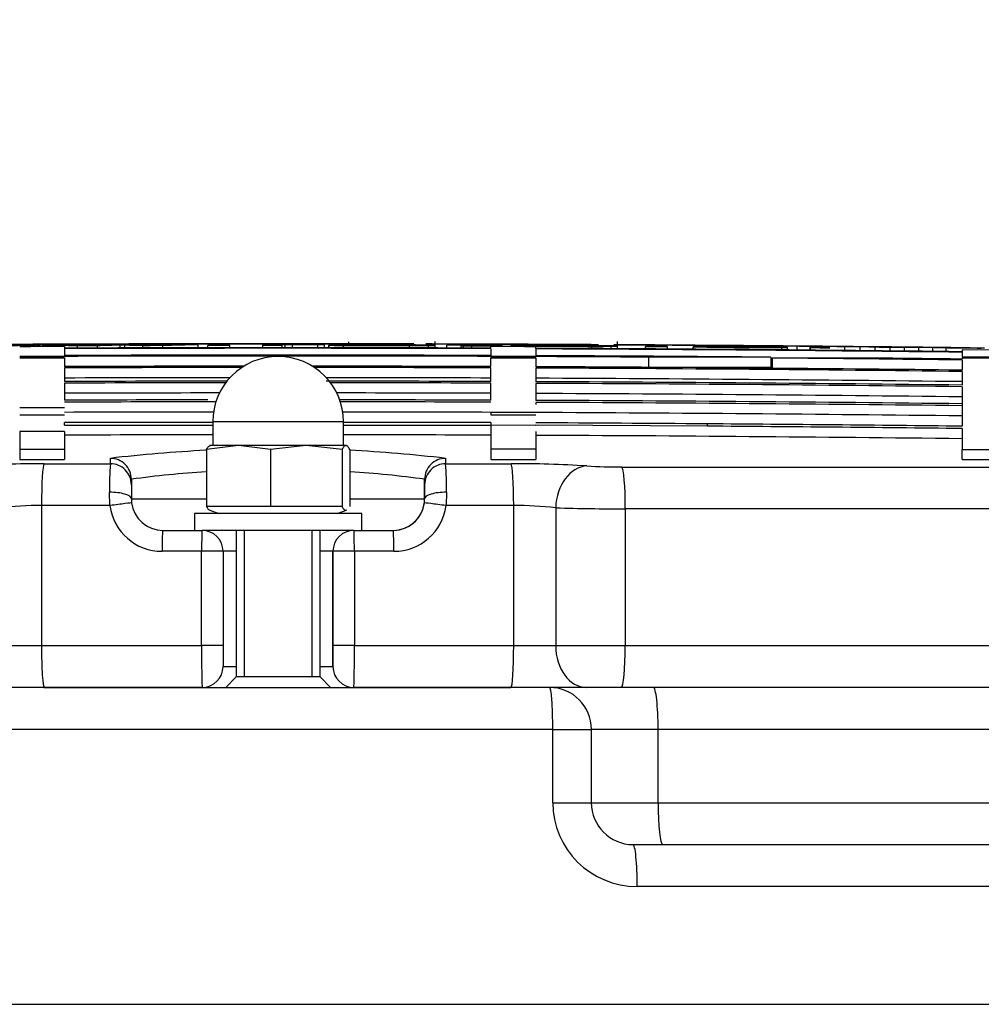
# Model space of a CAD drawing. Units: millimetres. Extents: x 0 to 420, y -2 to 297.
# Drawn here: x 104 to 109, y 273 to 277 of the extents above; entities that cross this region are included whole.
import ezdxf
from ezdxf.enums import TextEntityAlignment as Align

# ---------------------------------------------------------------- set-up
doc = ezdxf.new("R2010")
doc.units = ezdxf.units.MM
for name, color, linetype in [('Default', 7, 'Continuous'), ('INSER_M8_Z_NAVOJ', 7, 'Continuous'), ('NUT_DIN_1587_M8_', 7, 'Continuous'), ('POK_REV4', 7, 'Continuous'), ('POV400_REV4_NOTR', 7, 'Continuous'), ('WASHER_DIN_125_1', 7, 'Continuous')]:
    doc.layers.add(name, color=color, linetype=linetype)
doc.styles.add('SEACAD_Arial', font='arial.ttf')
doc.styles.add('SEACAD_Solid_Edge_ANSI1_Symbols', font='semeca1.ttf')
doc.dimstyles.new('ISO', dxfattribs={"dimtxt": 3.5, "dimasz": 3.5, "dimexe": 1.75, "dimexo": 0, "dimgap": 0.875, "dimtad": 1, "dimlfac": 20, "dimtxsty": 'SEACAD_Arial', "dimblk1": '_SE_FILLED', "dimblk2": '_SE_FILLED', "dimsah": 1, "dimcen": 1.75, "dimadec": 0, "dimazin": 0, "dimtfac": 0.5, "dimtdec": 3, "dimtmove": 0, "dimatfit": 3, "dimfxl": 1, "dimtolj": 1, "dimarcsym": 0})

# ---------------------------------------------------------------- blocks, each defined once
blk = doc.blocks.new('SE4')
at = {"layer": 'INSER_M8_Z_NAVOJ', "color": 7, "linetype": 'Continuous'}
for p, q in [((105.0598, 275.0497), (105.0598, 274.3497)), ((105.0981, 275.0497), (105.0981, 274.3497)), ((105.4214, 275.0497), (105.4214, 274.3497)), ((105.4598, 274.3497), (105.4598, 275.0497)), ((105.0598, 274.3497), (105.0098, 274.2997)), ((105.4598, 274.3497), (105.0598, 274.3497)), ((105.5098, 274.2997), (105.4598, 274.3497))]:
    blk.add_line(p, q, dxfattribs=at)
at = {"layer": 'NUT_DIN_1587_M8_', "color": 7, "linetype": 'Continuous'}
for p, q in [((105.5723, 275.5672), (104.9473, 275.5672)), ((104.9473, 275.5672), (104.9473, 275.4547)), ((105.5723, 275.4547), (105.5723, 275.5672)), ((105.0706, 275.4547), (104.918, 275.4364)), ((104.9348, 275.4547), (104.9332, 275.4542)), ((105.0706, 275.4547), (104.9348, 275.4547)), ((105.3941, 275.4547), (105.0706, 275.4547)), ((105.2232, 275.4364), (105.0706, 275.4547)), ((105.3941, 275.4547), (105.2232, 275.4364)), ((105.5832, 275.4547), (105.3941, 275.4547)), ((105.565, 275.4364), (105.3941, 275.4547)), ((105.5832, 275.4547), (105.5848, 275.4547)), ((105.5863, 275.4542), (105.5848, 275.4547)), ((104.918, 275.4364), (104.918, 275.1635)), ((105.2232, 275.4364), (105.2232, 275.1635)), ((105.565, 275.4364), (105.565, 275.1635)), ((105.6015, 275.4364), (105.6015, 275.1635)), ((105.2232, 275.1635), (104.918, 275.1635)), ((104.9332, 275.1458), (104.9773, 275.1297)), ((105.565, 275.1635), (105.2232, 275.1635)), ((105.5423, 275.1297), (105.5863, 275.1458))]:
    blk.add_line(p, q, dxfattribs=at)
blk.add_arc((105.2598, 275.5672), 0.3125, 0, 180, dxfattribs=at)
for points, knots in [([(104.918, 275.4364), (104.9211, 275.4421), (104.9241, 275.4467), (104.9302, 275.453), (104.9333, 275.4547), (104.9363, 275.4547)], [0, 0, 0, 0, 0.5, 0.5, 1, 1, 1, 1]), ([(105.5832, 275.4547), (105.5802, 275.4547), (105.5771, 275.453), (105.571, 275.4467), (105.568, 275.4421), (105.565, 275.4364)], [0, 0, 0, 0, 0.5, 0.5, 1, 1, 1, 1]), ([(105.6015, 275.4364), (105.5985, 275.4421), (105.5954, 275.4467), (105.5893, 275.4531), (105.5863, 275.4547), (105.5832, 275.4547)], [0, 0, 0, 0, 0.5, 0.5, 1, 1, 1, 1]), ([(104.918, 275.1635), (104.9211, 275.1578), (104.9241, 275.1532), (104.9292, 275.1479), (104.9313, 275.1464), (104.9334, 275.1457)], [0, 0, 0, 0, 0.25, 0.25, 0.421131, 0.421131, 0.421131, 0.421131]), ([(105.5862, 275.1457), (105.5852, 275.1454), (105.5842, 275.1452), (105.5802, 275.1452), (105.5771, 275.1469), (105.571, 275.1532), (105.568, 275.1578), (105.565, 275.1635)], [0.4175242, 0.4175242, 0.4175242, 0.4175242, 0.5, 0.5, 0.75, 0.75, 1, 1, 1, 1])]:
    blk.add_open_spline(points, degree=3, knots=knots, dxfattribs=at)
at = {"layer": 'POK_REV4', "color": 7, "linetype": 'Continuous'}
for p, q in [((104.0312, 275.9368), (104.0312, 275.9376)), ((104.0772, 275.937), (104.0772, 275.9377)), ((104.1231, 275.9269), (104.1231, 275.9334)), ((104.1237, 275.9372), (104.1237, 275.9379)), ((104.1344, 275.9269), (104.1344, 275.9335)), ((104.1703, 275.9374), (104.1703, 275.9381)), ((104.2168, 275.9376), (104.2168, 275.9382)), ((104.2401, 275.9273), (104.2401, 275.9196)), ((104.2638, 275.9377), (104.2638, 275.9384)), ((104.3013, 275.9198), (104.3013, 275.9305)), ((104.3098, 275.9379), (104.3098, 275.9386)), ((104.3762, 275.9323), (104.3484, 275.9315)), ((104.3558, 275.9381), (104.3558, 275.9387)), ((104.3972, 275.9201), (104.3972, 275.9308)), ((104.4018, 275.9382), (104.4018, 275.9388)), ((104.4463, 275.9383), (104.4463, 275.939)), ((104.505, 275.9385), (104.505, 275.9391)), ((104.5059, 275.9204), (104.5059, 275.934)), ((104.5271, 275.9205), (104.5271, 275.9334)), ((104.5611, 275.9386), (104.5611, 275.9393)), ((104.614, 275.9207), (104.614, 275.9313)), ((104.6147, 275.9388), (104.6147, 275.9394)), ((104.6668, 275.9389), (104.6668, 275.9395)), ((104.7092, 275.9209), (104.7092, 275.9315)), ((104.7168, 275.939), (104.7168, 275.9397)), ((104.7654, 275.9391), (104.7654, 275.9398)), ((104.8114, 275.9391), (104.8114, 275.9398)), ((104.8559, 275.9392), (104.8559, 275.9399)), ((104.8775, 275.9211), (104.8775, 275.9355)), ((104.8984, 275.9393), (104.8984, 275.94)), ((104.9239, 275.9212), (104.9239, 275.9327)), ((104.9241, 275.9212), (104.9241, 275.9319)), ((104.9393, 275.9393), (104.9393, 275.9401)), ((104.9782, 275.9394), (104.9782, 275.9401)), ((105.0157, 275.9394), (105.0157, 275.9402)), ((105.0287, 275.9213), (105.0287, 275.932)), ((105.0516, 275.9394), (105.0516, 275.9402)), ((105.0859, 275.9394), (105.0859, 275.9403)), ((105.1188, 275.9395), (105.1188, 275.9403)), ((105.1496, 275.9395), (105.1496, 275.9403)), ((105.1795, 275.9395), (105.1795, 275.9403)), ((105.1863, 275.9214), (105.1863, 275.9357)), ((105.1874, 275.9214), (105.1874, 275.9321)), ((105.2078, 275.9395), (105.2078, 275.9404)), ((105.2346, 275.9395), (105.2346, 275.9404)), ((105.2604, 275.9395), (105.2604, 275.9404)), ((105.2791, 275.9214), (105.2791, 275.9321)), ((105.2846, 275.9395), (105.2846, 275.9404)), ((105.2937, 275.9214), (105.2937, 275.9348)), ((105.3074, 275.9395), (105.3074, 275.9404)), ((105.3277, 275.9214), (105.3277, 275.9351)), ((105.3291, 275.9395), (105.3291, 275.9403)), ((105.3498, 275.9395), (105.3498, 275.9403)), ((105.3691, 275.9395), (105.3691, 275.9403)), ((105.3878, 275.9395), (105.3878, 275.9403)), ((105.405, 275.9395), (105.405, 275.9402)), ((105.4211, 275.9394), (105.4211, 275.9402)), ((105.4363, 275.9394), (105.4363, 275.9401)), ((105.449, 275.9213), (105.449, 275.9351)), ((105.451, 275.9394), (105.451, 275.9401)), ((105.4646, 275.9394), (105.4646, 275.94)), ((105.4773, 275.9394), (105.4773, 275.9399)), ((105.4805, 275.9213), (105.4805, 275.9355)), ((105.4899, 275.9394), (105.4899, 275.94)), ((105.5014, 275.9213), (105.5014, 275.9339)), ((105.5014, 275.9339), (105.5014, 275.9213)), ((105.5041, 275.9394), (105.5041, 275.94)), ((105.5202, 275.9394), (105.5202, 275.9401)), ((105.5379, 275.9394), (105.5379, 275.9401)), ((105.5566, 275.9393), (105.5566, 275.9401)), ((105.572, 275.9212), (105.572, 275.9324)), ((105.5774, 275.9393), (105.5774, 275.9401)), ((105.5958, 275.949), (105.5958, 275.9337)), ((105.5996, 275.9393), (105.5996, 275.9401)), ((105.6229, 275.9393), (105.6229, 275.9401)), ((105.6477, 275.9392), (105.6477, 275.9401)), ((105.674, 275.9392), (105.674, 275.9401)), ((105.7013, 275.9391), (105.7013, 275.94)), ((105.7301, 275.9391), (105.7301, 275.94)), ((105.7604, 275.939), (105.7604, 275.9399)), ((105.7918, 275.939), (105.7918, 275.9399)), ((105.8241, 275.9389), (105.8241, 275.9398)), ((105.8575, 275.9389), (105.8575, 275.9397)), ((105.8869, 275.9207), (105.8869, 275.9316)), ((105.978, 275.9205), (105.978, 275.932)), ((106.0026, 275.9385), (106.0026, 275.9393)), ((106.009, 275.9204), (106.009, 275.9513)), ((106.041, 275.9384), (106.041, 275.9392)), ((106.0655, 275.9202), (106.0655, 275.9346)), ((106.0657, 275.9202), (106.0657, 275.9342)), ((106.0805, 275.9383), (106.0805, 275.9391)), ((106.1209, 275.9382), (106.1209, 275.9389)), ((106.1326, 275.9344), (106.1326, 275.9351)), ((106.1331, 275.92), (106.1331, 275.934)), ((106.1452, 275.92), (106.1452, 275.9311)), ((106.1624, 275.938), (106.1624, 275.9388)), ((106.184, 275.9199), (106.184, 275.9307)), ((106.2044, 275.9379), (106.2044, 275.9386)), ((106.2473, 275.9378), (106.2473, 275.9385)), ((106.2759, 275.9196), (106.2759, 275.9273)), ((106.2908, 275.9376), (106.2908, 275.9383)), ((106.331, 275.9271), (106.331, 275.9301)), ((106.3348, 275.9374), (106.3348, 275.9381)), ((106.3727, 275.9319), (106.3727, 275.9269)), ((106.3727, 275.9269), (106.3727, 275.9318)), ((106.3798, 275.9373), (106.3798, 275.9379)), ((106.4253, 275.9371), (106.4253, 275.9377)), ((106.4433, 275.9266), (106.4433, 275.9301)), ((106.4713, 275.9369), (106.4713, 275.9375)), ((106.4902, 275.9187), (106.4902, 275.9264)), ((106.5184, 275.9367), (106.5184, 275.9373)), ((106.5203, 275.9367), (106.5203, 275.9373)), ((106.5335, 275.9366), (106.5335, 275.9373)), ((106.5492, 275.9365), (106.5492, 275.9373)), ((106.5674, 275.9364), (106.5674, 275.9372)), ((106.5876, 275.9364), (106.5876, 275.9372)), ((106.6104, 275.9362), (106.6104, 275.9371)), ((106.6356, 275.9361), (106.6356, 275.937)), ((106.6624, 275.936), (106.6624, 275.9369)), ((106.6913, 275.9358), (106.6913, 275.9367)), ((106.7221, 275.9357), (106.7221, 275.9366)), ((106.7545, 275.9355), (106.7545, 275.9364)), ((106.7582, 275.9174), (106.7582, 275.9283)), ((106.8493, 275.9169), (106.8493, 275.9285)), ((106.8622, 275.9349), (106.8622, 275.9358)), ((106.8803, 275.9167), (106.8803, 275.9517)), ((106.9006, 275.9347), (106.9006, 275.9355)), ((106.941, 275.9345), (106.941, 275.9353)), ((106.982, 275.9342), (106.982, 275.935)), ((107.0143, 275.9159), (107.0143, 275.9274)), ((107.0145, 275.9159), (107.0145, 275.9266)), ((107.0245, 275.934), (107.0245, 275.9347)), ((107.0679, 275.9337), (107.0679, 275.9344)), ((107.1124, 275.9334), (107.1124, 275.9341)), ((107.1192, 275.9153), (107.1192, 275.926)), ((107.1579, 275.9331), (107.1579, 275.9338)), ((107.204, 275.9328), (107.204, 275.9335)), ((107.2418, 275.9144), (107.2418, 275.9263)), ((107.251, 275.9324), (107.251, 275.9331)), ((107.2565, 275.9278), (107.2565, 275.9262)), ((107.2768, 275.9261), (107.2768, 275.9272)), ((107.298, 275.9321), (107.298, 275.9328)), ((107.346, 275.9317), (107.346, 275.9324)), ((107.473, 275.9257), (107.3918, 275.9265)), ((107.3946, 275.9314), (107.3946, 275.932)), ((107.4431, 275.931), (107.4431, 275.9317)), ((107.4876, 275.9256), (107.4876, 275.9303)), ((107.4917, 275.9306), (107.4917, 275.9313)), ((107.5407, 275.9302), (107.5407, 275.9309)), ((107.5898, 275.9298), (107.5898, 275.9305)), ((107.6524, 275.9293), (107.6524, 275.93)), ((107.7131, 275.9288), (107.7131, 275.9294)), ((107.7384, 275.9105), (107.7384, 275.9282)), ((107.7713, 275.9283), (107.7713, 275.9289)), ((107.8001, 275.9099), (107.8001, 275.9254)), ((107.8003, 275.9099), (107.8003, 275.9248)), ((107.8148, 275.9253), (107.8148, 275.9275)), ((107.8279, 275.9278), (107.8279, 275.9284)), ((107.8815, 275.9273), (107.8815, 275.928)), ((107.8906, 275.9246), (107.8906, 275.9269)), ((107.9336, 275.9268), (107.9336, 275.9275)), ((107.9654, 275.9084), (107.9654, 275.9262)), ((107.9836, 275.9263), (107.9836, 275.927)), ((108.0311, 275.9259), (108.0311, 275.9266)), ((108.0387, 275.9077), (108.0387, 275.9255)), ((108.0766, 275.9255), (108.0766, 275.9262)), ((108.0807, 275.9254), (108.105, 275.9252)), ((108.105, 275.9252), (108.1292, 275.925)), ((108.111, 275.9069), (108.111, 275.9248)), ((108.1201, 275.9251), (108.1201, 275.9257)), ((108.1292, 275.925), (108.1535, 275.9247)), ((108.1535, 275.9247), (108.1773, 275.9245)), ((108.1616, 275.9247), (108.1616, 275.9253)), ((108.201, 275.9243), (108.201, 275.9249)), ((108.2384, 275.9239), (108.2384, 275.9246)), ((104.2401, 275.917), (104.2401, 275.8844)), ((104.2401, 275.8801), (104.2401, 275.8764)), ((106.2759, 275.917), (106.2759, 275.8844)), ((106.2759, 275.8764), (106.2759, 275.8801)), ((106.4902, 275.9161), (106.4902, 275.8836)), ((106.4902, 275.8793), (106.4902, 275.8764)), ((107.6651, 275.9111), (107.6651, 275.9224)), ((107.6917, 275.9109), (107.6917, 275.9228)), ((107.8005, 275.9099), (107.8005, 275.9243)), ((107.8016, 275.9099), (107.8016, 275.9206)), ((107.8922, 275.9234), (107.8922, 275.924)), ((108.1773, 275.9245), (108.2005, 275.9243)), ((108.1818, 275.9062), (108.1818, 275.9242)), ((108.2005, 275.9243), (108.2243, 275.9241)), ((108.2243, 275.9241), (108.2486, 275.9238)), ((108.2486, 275.9238), (108.2723, 275.9236)), ((108.2511, 275.9055), (108.2511, 275.9235)), ((108.2738, 275.9236), (108.2738, 275.9242)), ((108.3072, 275.9233), (108.3072, 275.9238)), ((108.3194, 275.9048), (108.3194, 275.9228)), ((108.3385, 275.9229), (108.3385, 275.9235)), ((108.3679, 275.9227), (108.3679, 275.9232)), ((108.3856, 275.904), (108.3856, 275.9222)), ((108.3922, 275.9224), (108.4139, 275.9222)), ((108.3952, 275.9224), (108.3952, 275.9229)), ((108.421, 275.9221), (108.421, 275.9226)), ((108.4442, 275.9219), (108.4442, 275.9223)), ((108.4498, 275.9033), (108.4498, 275.9215)), ((108.4564, 275.9218), (108.4771, 275.9215)), ((108.466, 275.9217), (108.466, 275.9221)), ((108.4771, 275.9215), (108.4978, 275.9213)), ((108.4857, 275.9215), (108.4857, 275.9218)), ((108.4978, 275.9213), (108.5181, 275.9211)), ((108.5034, 275.9213), (108.5034, 275.9216)), ((108.5181, 275.9211), (108.5388, 275.9209)), ((108.5191, 275.9211), (108.5191, 275.9214)), ((108.526, 275.9111), (108.526, 275.9024)), ((108.7403, 275.9094), (108.526, 275.9111)), ((108.526, 275.8999), (108.526, 275.8764)), ((108.5388, 275.9209), (108.5595, 275.9207)), ((108.5595, 275.9207), (108.5787, 275.9205)), ((108.5787, 275.9205), (108.5979, 275.9203)), ((108.5979, 275.9203), (108.6172, 275.9201)), ((104.2401, 275.8764), (104.0258, 275.8764)), ((104.2401, 275.8721), (104.0258, 275.8721)), ((104.2401, 275.8721), (104.2401, 275.8313)), ((106.4902, 275.8764), (106.2759, 275.8764)), ((106.2759, 275.8313), (106.2759, 275.8721)), ((106.4902, 275.8721), (106.2759, 275.8721)), ((106.4902, 275.8721), (106.4902, 275.8304)), ((107.0287, 275.8764), (107.0287, 275.8279)), ((107.6129, 275.8764), (107.0287, 275.8764)), ((107.6129, 275.8764), (107.6129, 275.8279)), ((107.619, 275.8721), (107.619, 275.8236)), ((108.0837, 275.8721), (107.619, 275.8721)), ((108.7403, 275.8764), (108.526, 275.8764)), ((108.526, 275.8721), (108.526, 275.8673)), ((108.7403, 275.8721), (108.526, 275.8721)), ((108.526, 275.863), (108.526, 275.8142)), ((104.2401, 275.8253), (104.2401, 275.7602)), ((106.2759, 275.7602), (106.2759, 275.8253)), ((106.4902, 275.8244), (106.4902, 275.7593)), ((107.6129, 275.8279), (107.0287, 275.8279)), ((108.526, 275.8082), (108.526, 275.7431)), ((104.2401, 275.7525), (104.2401, 275.671)), ((106.2759, 275.671), (106.2759, 275.7525)), ((106.4902, 275.7516), (106.4902, 275.6702)), ((108.526, 275.7354), (108.526, 275.6539)), ((106.4902, 275.6608), (106.4902, 275.6498)), ((108.526, 275.6539), (108.526, 275.6445)), ((108.526, 275.6445), (108.526, 275.5467)), ((104.0258, 275.6005), (104.2401, 275.6013)), ((106.2759, 275.6125), (106.2759, 275.6013)), ((106.2759, 275.6013), (106.4902, 275.6005)), ((104.9473, 275.5639), (104.2401, 275.5639)), ((104.2401, 275.5527), (104.2401, 275.5639)), ((104.2401, 275.5527), (104.9473, 275.5527)), ((106.2759, 275.5639), (105.5711, 275.5639)), ((105.5723, 275.5527), (106.2759, 275.5527)), ((106.2759, 275.5639), (106.2759, 275.5527)), ((106.2759, 275.5528), (106.2759, 275.4366)), ((106.2759, 275.5528), (106.4902, 275.5519)), ((107.3081, 275.5471), (106.4902, 275.5518)), ((107.3081, 275.5583), (107.3081, 275.5471)), ((104.2401, 275.5223), (104.0258, 275.5215)), ((104.0258, 275.5215), (104.0258, 275.4363)), ((104.2401, 275.5223), (104.2401, 275.4363)), ((106.4902, 275.5215), (106.4902, 275.4366)), ((108.526, 275.5356), (108.526, 275.4363)), ((104.0258, 275.4363), (104.0258, 275.3877)), ((104.2401, 275.4363), (104.0258, 275.4363)), ((104.2401, 275.4363), (104.2401, 275.3877)), ((106.2759, 275.4366), (106.2759, 275.3879)), ((106.4902, 275.4366), (106.2759, 275.4366)), ((106.4902, 275.4366), (106.4902, 275.388)), ((108.526, 275.4363), (108.7403, 275.4363)), ((108.526, 275.3877), (108.526, 275.4363)), ((104.0258, 275.3877), (104.2401, 275.3877)), ((104.1424, 275.3676), (104.4588, 275.3676)), ((104.4588, 275.3676), (104.4588, 275.3936)), ((106.0594, 275.3936), (106.0594, 275.3676)), ((106.0594, 275.3676), (106.3723, 275.3676)), ((106.2759, 275.3879), (106.4902, 275.388)), ((108.526, 275.3877), (108.7403, 275.3877)), ((106.8996, 275.3522), (112.5099, 275.3522)), ((104.5591, 275.2937), (104.5591, 275.2678)), ((104.5591, 275.2678), (104.5591, 275.1997)), ((105.9591, 275.2937), (105.9591, 275.1997)), ((105.9591, 275.2678), (105.9591, 275.2937)), ((105.9591, 275.1997), (105.9591, 275.2678)), ((104.4565, 275.168), (104.4547, 275.2314)), ((106.0635, 275.2314), (106.0617, 275.168)), ((104.5591, 275.1997), (104.918, 275.1997)), ((105.6015, 275.1997), (105.9591, 275.1997)), ((105.9591, 275.1997), (105.9591, 275.1997)), ((104.1302, 275.168), (104.1302, 274.4997)), ((104.4565, 275.168), (104.1302, 275.168)), ((106.3845, 275.168), (106.0617, 275.168)), ((106.3845, 274.4997), (106.3845, 275.168)), ((106.5849, 275.1575), (106.5849, 274.4997)), ((106.9173, 275.1526), (106.9173, 274.4997)), ((112.588, 275.1526), (106.9173, 275.1526)), ((104.7091, 275.0497), (104.8966, 275.0497)), ((105.6216, 275.0497), (105.8091, 275.0497)), ((105.6216, 275.0497), (105.6216, 275.0497)), ((104.8945, 274.9497), (104.7059, 274.9497)), ((104.8945, 274.4997), (104.8945, 274.9497)), ((104.9966, 274.9497), (104.8945, 274.9497)), ((105.0598, 274.9497), (104.9966, 274.9497)), ((104.9966, 274.9497), (104.9966, 274.4997)), ((105.5216, 274.9497), (105.4598, 274.9497)), ((105.5216, 274.9497), (105.5216, 274.3997)), ((105.5216, 274.9497), (105.5216, 274.9497)), ((105.5216, 274.4997), (105.5216, 274.9497)), ((105.6237, 274.9497), (105.5216, 274.9497)), ((105.8123, 274.9497), (105.6237, 274.9497)), ((105.6237, 274.9497), (105.6237, 274.4997)), ((103.9297, 274.4997), (104.1302, 274.4997)), ((104.1302, 274.4997), (104.8945, 274.4997)), ((104.9966, 274.4997), (104.8945, 274.4997)), ((105.6237, 274.4997), (105.5216, 274.4997)), ((105.6237, 274.4997), (106.3845, 274.4997)), ((106.3845, 274.4997), (106.5849, 274.4997)), ((106.5849, 274.4997), (106.9173, 274.4997)), ((106.9173, 274.4997), (112.588, 274.4997)), ((104.9966, 274.3997), (105.0598, 274.3997)), ((105.4598, 274.3997), (105.5216, 274.3997)), ((105.5216, 274.3997), (105.5216, 274.3997)), ((104.1431, 274.2997), (103.7824, 274.2997)), ((104.8966, 274.2997), (104.1431, 274.2997)), ((106.3715, 274.2997), (105.6216, 274.2997)), ((106.7323, 274.2997), (106.3715, 274.2997)), ((106.8985, 274.2997), (106.7323, 274.2997)), ((112.5048, 274.2997), (106.8985, 274.2997))]:
    blk.add_line(p, q, dxfattribs=at)
for centre, radius, start, end in [((105.2576, -5.5755), 281.515, 89.877909, 90.533835), ((105.258, -5.5756), 281.5148, 89.868111, 90.521052), ((105.258, -5.5756), 281.516, 90.000506, 90.330315), ((104.9326, 44.7362), 231.2031, 90.223374, 90.234653), ((105.258, -5.5756), 281.5047, 90.207179, 90.250796), ((104.9773, 36.2313), 239.7081, 90.215133, 90.22613), ((105.2613, -5.5744), 281.5102, 90.231659, 90.249841), ((105.0293, 26.5105), 249.4291, 90.208005, 90.218689), ((105.0657, 19.8685), 256.0711, 90.200363, 90.210772), ((105.2613, -5.5744), 281.5102, 90.210046, 90.229359), ((105.1087, 12.3527), 263.5871, 90.19388, 90.203993), ((105.1497, 5.694), 270.2459, 90.187826, 90.197794), ((105.1825, 0.9356), 275.0043, 90.18182, 90.191406), ((105.2624, -5.5744), 281.5065, 90.176099, 90.195623), ((105.2197, -3.419), 279.3591, 90.177172, 90.18661), ((105.2451, -5.2683), 281.2084, 90.171818, 90.181193), ((105.2694, -5.2454), 281.1856, 90.167712, 90.176779), ((105.258, -5.5756), 281.5157, 90.153265, 90.165201), ((105.2613, -5.5744), 281.5102, 90.143529, 90.162736), ((105.2727, -5.003), 280.9432, 90.145129, 90.156575), ((104.1624, 261.7746), 14.1635, 88.52437, 88.61041), ((105.2853, -3.0934), 279.0336, 90.137705, 90.148712), ((105.2624, -5.5744), 281.5065, 90.112591, 90.131974), ((105.2934, -0.477), 276.4172, 90.129891, 90.140686), ((104.2004, 257.5227), 18.4156, 88.55348, 88.6387), ((105.3, 3.452), 272.4882, 90.122619, 90.133144), ((105.3049, 9.6894), 266.2509, 90.11611, 90.126555), ((105.3067, 15.6932), 260.2471, 90.109052, 90.119183), ((105.2613, -5.5744), 281.5102, 90.078108, 90.09629), ((105.3068, 23.7502), 252.1901, 90.102444, 90.112552), ((105.3046, 34.0035), 241.9368, 90.096218, 90.106277), ((105.3016, 43.0927), 232.8477, 90.089142, 90.099218), ((105.2622, -5.5744), 281.5073, 90.04756, 90.068862), ((105.2624, -5.5744), 281.5065, 90.04756, 90.068862), ((105.297, 54.2492), 221.6911, 90.082387, 90.09245), ((105.2907, 67.9479), 207.9925, 90.075759, 90.086064), ((105.286, 77.6737), 198.2666, 90.06776, 90.078134), ((105.2787, 93.2817), 182.6586, 90.06046, 90.071243), ((105.2738, 104.2339), 171.7064, 90.051705, 90.062674), ((105.267, 120.7045), 155.2359, 90.043312, 90.054693), ((105.2635, 130.352), 145.5884, 90.03309, 90.044828), ((105.2601, 142.4652), 133.4751, 90.02247, 90.034628), ((105.2613, -5.5744), 281.5102, 89.998477, 90.015273), ((105.2624, -5.5744), 281.5065, 89.996599, 90.015274), ((105.2577, 154.8489), 121.0914, 90.010928, 90.023608), ((105.2565, 166.6338), 109.3065, 89.997972, 90.011485), ((105.2566, 176.6022), 99.3382, 89.983852, 89.997849), ((105.3587, 267.9128), 8.0229, 90.22405, 90.64082), ((105.2913, 275.8202), 0.1146, 88.8266, 96.3932), ((105.2583, 188.4026), 87.5378, 89.967894, 89.982787), ((105.3332, 273.4295), 2.5057, 90.1256, 90.9038), ((105.2604, 195.6237), 80.3167, 89.951, 89.966499), ((105.385, 255.5376), 20.3982, 89.73165, 90.16203), ((105.3802, 260.9908), 14.9444, 89.73602, 90.20125), ((105.2642, 204.0039), 71.9365, 89.931775, 89.948292), ((105.2692, 211.9164), 64.024, 89.910635, 89.927822), ((105.2735, 217.1182), 58.8222, 89.888693, 89.906918), ((105.2826, 225.7495), 50.1909, 89.86029, 89.87992), ((105.2888, 230.5489), 45.3915, 89.83302, 89.85344), ((105.2978, 236.2388), 39.7016, 89.80016, 89.82204), ((105.3019, 238.4642), 37.4762, 89.77218, 89.7946), ((105.9849, 242.1745), 33.7648, 90.85592, 90.9094), ((105.3131, 243.631), 32.3093, 89.7313, 89.75552), ((105.3237, 247.794), 28.1464, 89.68737, 89.7131), ((105.5802, 252.5284), 23.4117, 90.22103, 90.25197), ((105.5877, 245.8512), 30.089, 90.15935, 90.18632), ((105.5658, 274.4966), 1.4388, 89.2466, 92.5648), ((105.5599, 276.9826), 1.0503, 266.8104, 270.6628), ((105.5932, 236.2552), 39.685, 90.10541, 90.12877), ((105.5943, 229.7797), 46.1605, 90.0699, 90.09187), ((105.5929, 221.9642), 53.9759, 90.03853, 90.05839), ((105.5886, 212.489), 63.4511, 90.01017, 90.028889), ((105.8198, 310.5018), 34.5703, 269.58942, 270.11133), ((105.5803, 200.8835), 75.0566, 89.985263, 90.00225), ((105.692, 241.2307), 34.7048, 89.59434, 90.17705), ((105.6312, 275.315), 0.6199, 89.1025, 93.2766), ((105.6347, 276.5742), 0.6415, 266.5208, 270.6113), ((105.5743, 194.3666), 81.5735, 89.965861, 89.982193), ((105.56, 181.574), 94.3661, 89.946787, 89.96183), ((105.7869, 293.8224), 17.8903, 269.53466, 270.2651), ((105.5478, 172.046), 103.8941, 89.930418, 89.944921), ((105.5348, 162.9823), 112.9578, 89.915577, 89.929427), ((105.5134, 149.2669), 126.6732, 89.901992, 89.915027), ((105.258, -5.5756), 281.516, 89.86779, 89.905502), ((105.4974, 139.7291), 136.2111, 89.889355, 89.902119), ((105.4768, 128.214), 147.7262, 89.877855, 89.890015), ((105.4594, 118.9337), 157.0065, 89.866915, 89.878723), ((105.4368, 107.361), 168.5793, 89.857022, 89.868359), ((105.4146, 96.3471), 179.5931, 89.847559, 89.858691), ((105.8801, 285.9628), 10.0312, 270.03883, 270.55887), ((105.3515, 66.4836), 209.4568, 89.8219, 89.832272), ((105.258, -5.5756), 281.516, 89.74349, 89.849257), ((105.258, -5.5756), 281.5148, 89.690777, 89.848507), ((105.3278, 55.4691), 220.4712, 89.814644, 89.824632), ((105.2576, -5.5755), 281.515, 89.688353, 89.848372), ((105.3127, 48.4427), 227.4976, 89.806635, 89.816566), ((105.2613, -5.5744), 281.5102, 89.822601, 89.836313), ((105.2615, -5.5744), 281.5097, 89.8226, 89.836313), ((105.294, 39.6697), 236.2706, 89.799474, 89.809283), ((105.2734, 29.5898), 246.3506, 89.793234, 89.802876), ((106.1484, 69.8241), 206.111, 89.979003, 90.004382), ((106.2052, 279.5127), 3.5821, 269.0413, 269.6609), ((105.2645, 25.0512), 250.8892, 89.785357, 89.794942), ((106.3768, 306.2716), 30.3416, 269.63582, 269.91337), ((105.2495, 16.8339), 259.1065, 89.779343, 89.788845), ((105.2613, -5.5744), 281.5102, 89.785211, 89.803996), ((105.2615, -5.5744), 281.5097, 89.785211, 89.803996), ((106.2557, 277.4461), 1.5151, 269.0267, 269.6273), ((106.3443, 291.8873), 15.9566, 269.64628, 269.9039), ((105.2393, 10.2415), 265.6989, 89.773254, 89.782632), ((105.258, -5.5756), 281.5047, 89.749204, 89.792821), ((105.2343, 5.9884), 269.952, 89.766426, 89.775764), ((105.2317, 2.1994), 273.7409, 89.759685, 89.769103), ((106.4327, 274.4932), 1.4399, 89.0696, 92.3851), ((106.4344, 276.9816), 1.0515, 266.6364, 270.4845), ((105.2324, -1.4398), 277.3801, 89.753591, 89.76299), ((105.2377, -3.9206), 279.8608, 89.74744, 89.756861), ((106.7982, 310.5319), 34.6037, 269.41238, 269.93379), ((106.4557, 241.1945), 34.7385, 89.4173, 89.99945), ((106.5006, 275.312), 0.6203, 88.9256, 93.0964), ((106.508, 276.5724), 0.6423, 266.3471, 270.433), ((105.2477, -5.2851), 281.2253, 89.74113, 89.75071), ((106.7136, 293.8361), 17.907, 269.35766, 270.08743), ((106.5213, 253.7716), 22.1657, 89.96854, 90.00254), ((106.4953, 244.8483), 31.089, 89.9008, 89.92969), ((106.4576, 233.9788), 41.9586, 89.85009, 89.87494), ((106.4184, 223.9029), 52.0345, 89.8137, 89.83597), ((106.3627, 210.7043), 65.2333, 89.782492, 89.802489), ((106.3005, 196.8612), 79.0765, 89.757174, 89.775491), ((106.2541, 187.0108), 88.927, 89.736898, 89.754161), ((106.1847, 172.8383), 103.0996, 89.718464, 89.734486), ((106.1207, 160.2007), 115.7374, 89.702281, 89.717547), ((106.056, 147.7576), 128.1807, 89.687794, 89.702259), ((106.7825, 285.9681), 10.0399, 269.86136, 270.38094), ((105.7846, 98.039), 177.9, 89.64057, 89.652948), ((105.2576, -5.5755), 281.515, 89.546004, 89.673431), ((105.258, -5.5756), 281.516, 89.365328, 89.671866), ((105.258, -5.5756), 281.5148, 89.546221, 89.671346), ((105.7097, 84.77), 191.1693, 89.630939, 89.643062), ((105.6629, 76.5533), 199.3861, 89.620931, 89.6327), ((105.5896, 63.7627), 212.1769, 89.612544, 89.624012), ((105.2622, -5.5744), 281.5073, 89.622081, 89.643384), ((105.2624, -5.5744), 281.5065, 89.62208, 89.643383), ((105.5388, 54.8917), 221.048, 89.60365, 89.614921), ((105.48, 44.6), 231.3399, 89.595693, 89.606715), ((105.4159, 33.2299), 242.7102, 89.588752, 89.599494), ((105.3823, 27.1684), 248.7717, 89.580432, 89.591028), ((105.3398, 19.3417), 256.5986, 89.573248, 89.583749), ((107.6119, 294.0521), 18.1296, 268.83018, 269.92406), ((105.6169, 1.393), 274.5382, 89.641955, 89.660881), ((105.3089, 13.4112), 262.5291, 89.565879, 89.576142), ((107.2924, 269.3901), 6.538, 89.77556, 90.16998), ((107.4237, 284.9472), 9.0212, 269.06715, 269.4437), ((105.2748, 6.355), 269.5853, 89.559791, 89.57), ((107.2395, 253.2851), 22.6431, 89.65394, 89.80136), ((107.3889, 277.5579), 1.6331, 268.0185, 269.5219), ((105.2535, 1.1319), 274.8085, 89.553592, 89.563712), ((107.4612, 283.2123), 7.2862, 269.17742, 269.45437), ((107.3585, 263.9489), 11.9784, 88.93525, 89.93378), ((107.6586, 299.441), 23.5179, 269.30985, 269.77649), ((107.1023, 230.1641), 45.7645, 89.41741, 89.65701), ((105.2446, -1.9349), 277.8752, 89.546673, 89.556682), ((105.2435, -4.4727), 280.413, 89.540642, 89.55056), ((106.5966, 182.9528), 92.977, 89.376175, 89.45992), ((107.1121, 236.0489), 39.8778, 89.34194, 89.47688), ((105.2521, -5.5608), 281.5, 89.493942, 89.544999), ((105.2548, -5.5696), 281.5091, 89.480198, 89.545423), ((105.2545, -5.5472), 281.4874, 89.534647, 89.54463), ((105.2717, -5.3074), 281.2474, 89.527757, 89.537751), ((107.4404, 262.7692), 13.1577, 89.13525, 89.44585), ((105.545, -0.1661), 276.0989, 89.55887, 89.57747), ((105.3153, -2.9572), 278.897, 89.519863, 89.532742), ((107.6244, 274.6892), 1.2363, 87.8565, 89.3254), ((105.3558, -0.0361), 275.9757, 89.510593, 89.52319), ((105.4001, 3.5025), 272.4368, 89.501329, 89.513557), ((105.2818, -5.3767), 281.3157, 89.484103, 89.499654), ((105.4629, 8.8332), 267.1057, 89.492678, 89.504828), ((105.2609, -5.5744), 281.5113, 89.464489, 89.483199), ((105.2611, -5.5744), 281.5107, 89.464488, 89.483198), ((105.3516, -2.8645), 278.8032, 89.466565, 89.495038), ((105.332, -4.0705), 280.0091, 89.476449, 89.491969), ((105.5218, 14.0421), 261.8965, 89.483758, 89.495483), ((105.5943, 20.6016), 255.3366, 89.47508, 89.486767), ((105.4046, -1.0039), 276.942, 89.470191, 89.485674), ((105.6848, 28.9343), 247.0034, 89.466754, 89.478367), ((105.5081, 6.1303), 269.8074, 89.45368, 89.482026), ((105.4836, 3.2061), 272.7313, 89.46321, 89.478612), ((105.7973, 39.4304), 236.5067, 89.458832, 89.470345), ((105.8966, 48.7562), 227.1804, 89.45017, 89.461646), ((105.5734, 8.6425), 267.2944, 89.456034, 89.471533), ((106.0071, 59.169), 216.767, 89.441479, 89.452973), ((105.6799, 15.6707), 260.2655, 89.449217, 89.464802), ((106.1294, 70.6934), 205.242, 89.432673, 89.444249), ((106.288, 85.6378), 190.2968, 89.424006, 89.435881), ((106.3836, 94.6113), 181.3228, 89.413878, 89.4257), ((106.5624, 111.3203), 164.6128, 89.404296, 89.416616), ((105.258, -5.5756), 281.4576, 90.207214, 90.250838), ((105.258, -5.5756), 281.497, 89.792815, 90.207185), ((105.258, -5.5756), 281.4944, 89.792813, 90.207187), ((105.258, -5.5756), 281.4619, 89.792789, 90.207211), ((105.258, -5.5756), 281.4576, 89.792786, 90.207214), ((105.258, -5.5756), 281.4576, 89.749162, 89.792786), ((105.258, -5.5756), 281.497, 89.334814, 89.749197), ((105.258, -5.5756), 281.4944, 89.334808, 89.749195), ((105.258, -5.5756), 281.4619, 89.520624, 89.749166), ((105.258, -5.5756), 281.4576, 89.639546, 89.749162), ((107.651, 286.5557), 10.6333, 269.66014, 270.07606), ((107.5149, 266.8988), 9.026, 89.01745, 89.40285), ((105.2613, -5.5744), 281.5102, 89.464487, 89.483197), ((105.2624, -5.5744), 281.5065, 89.46448, 89.48319), ((105.7999, 24.0742), 251.8612, 89.442359, 89.458117), ((105.909, 32.0292), 243.9055, 89.433767, 89.449802), ((106.0776, 48.8217), 227.1125, 89.416083, 89.446315), ((106.6746, 121.7488), 154.1837, 89.393311, 89.405715), ((106.8455, 137.5108), 138.4208, 89.381992, 89.394965), ((106.0409, 41.9201), 234.0138, 89.425927, 89.442143), ((106.9942, 151.1093), 124.8215, 89.369447, 89.382907), ((107.149, 165.1257), 110.8042, 89.355586, 89.369706), ((106.2017, 54.2635), 221.6694, 89.418904, 89.435505), ((107.254, 174.5352), 101.3941, 89.340575, 89.35515), ((106.3163, 68.0742), 207.8586, 89.410096, 89.421802), ((107.4213, 189.3262), 86.6022, 89.323225, 89.338608), ((107.5482, 200.3836), 75.544, 89.303884, 89.320378), ((106.3254, 63.9132), 212.019, 89.408944, 89.425886), ((107.7001, 213.409), 62.5177, 89.280044, 89.298117), ((107.8181, 223.3235), 52.6025, 89.25355, 89.27282), ((107.9341, 232.8605), 43.0648, 89.22168, 89.24255), ((106.4858, 76.5484), 199.3828, 89.40014, 89.417578), ((108.0419, 241.5024), 34.4223, 89.18224, 89.2058), ((108.1486, 249.7819), 26.1421, 89.13047, 89.15707), ((108.2488, 257.2467), 18.6767, 89.05931, 89.09032), ((108.3179, 262.1432), 13.7796, 88.97636, 89.01213), ((106.6519, 89.7438), 186.1864, 89.390694, 89.408742), ((105.258, -5.5756), 281.4091, 90.032973, 90.20725), ((105.258, -5.5756), 281.4087, 90.033078, 90.20725), ((105.258, -5.5756), 281.4091, 89.79275, 89.966309), ((105.258, -5.5756), 281.4087, 89.79275, 89.966203), ((105.258, -5.5756), 281.4091, 89.639484, 89.749119), ((105.258, -5.5756), 281.4576, 89.334721, 89.519365), ((105.258, -5.5756), 281.4619, 89.334731, 89.42477), ((105.258, -5.5756), 281.4027, 90.034981, 90.207254), ((105.258, -5.5756), 281.4027, 89.792746, 89.9643), ((105.258, -5.5756), 281.4087, 89.334605, 89.749118), ((105.258, -5.5756), 281.4027, 89.334591, 89.749113), ((105.258, -5.5756), 281.4091, 89.334606, 89.519283), ((105.258, -5.5756), 281.3542, 90.046526, 90.20729), ((105.258, -5.5756), 281.3376, 90.049423, 90.207302), ((105.258, -5.5756), 281.3299, 90.050636, 90.207308), ((105.258, -5.5756), 281.3376, 89.792698, 89.95296), ((105.258, -5.5756), 281.3542, 89.79271, 89.952755), ((105.258, -5.5756), 281.3299, 89.792692, 89.948645), ((105.258, -5.5756), 281.3542, 89.334476, 89.74907), ((105.258, -5.5756), 281.3376, 89.334437, 89.749055), ((105.258, -5.5756), 281.3299, 89.334419, 89.749048), ((105.258, -5.5756), 281.2814, 90.056711, 90.207344), ((105.258, -5.5756), 281.2814, 89.792656, 89.94257), ((105.258, -5.5756), 281.2814, 89.334304, 89.749005), ((105.258, -5.5756), 281.2485, 90.06791, 90.207368), ((105.258, -5.5756), 281.2391, 90.060222, 90.207375), ((105.258, -5.5756), 281.2485, 89.792632, 89.939673), ((105.258, -5.5756), 281.2391, 89.792625, 89.939059), ((105.258, -5.5756), 281.2485, 89.334226, 89.748975), ((105.258, -5.5756), 281.2391, 89.334204, 89.748967), ((105.258, -5.5756), 281.2125, 90.207395, 90.251057), ((105.258, -5.5756), 281.1905, 90.062576, 90.207411), ((105.258, -5.5756), 281.1905, 89.792589, 89.936705), ((105.258, -5.5756), 281.1899, 89.748923, 89.792589), ((105.258, -5.5756), 281.1905, 89.334089, 89.748924), ((104.9271, -65.6863), 341.2529, 89.600229, 89.73756), ((105.258, -5.5756), 281.1413, 89.333973, 89.582185), ((105.258, -5.5756), 281.0816, 90.063341, 90.207491), ((105.258, -5.5756), 281.0816, 89.792509, 89.93594), ((105.258, -5.5756), 281.0816, 89.333831, 89.748826), ((105.258, -5.5756), 281.1302, 89.333946, 89.582169), ((105.2591, 268.5988), 6.8417, 92.89167, 96.71748), ((105.2591, 268.5988), 6.8417, 83.28281, 87.13428), ((104.1195, 269.9612), 5.4064, 89.7578, 93.5863), ((105.9633, 275.2542), 1.5087, 175.6883, 180.8648), ((104.5652, 275.2542), 1.4985, 359.1301, 4.3421), ((106.3951, 269.9603), 5.4074, 86.414, 90.2417), ((105.2591, 270.1437), 5.1974, 93.7829, 97.7404), ((105.2591, 270.1437), 5.1974, 82.2599, 86.1939), ((106.8894, 277.851), 2.4988, 266.4174, 270.2335), ((104.7106, 275.1998), 0.1514, 180.0364, 187.2548), ((104.7091, 275.1997), 0.15, 187.2881, 270.0001), ((105.8091, 275.1997), 0.15, 270, 0), ((105.8091, 275.1997), 0.15, 270.0001, 352.7124), ((105.808, 275.1998), 0.1512, 352.742, 359.9735), ((104.1176, 273.4944), 1.6737, 89.5703, 96.4454), ((104.7053, 275.2007), 0.251, 187.4802, 270.1361), ((105.8129, 275.2007), 0.251, 269.8639, 352.5203), ((106.397, 273.4941), 1.674, 83.5552, 90.4289), ((106.8993, 285.2942), 10.1416, 268.2234, 270.10172), ((104.8966, 274.9497), 0.1, 0, 90), ((105.6216, 274.9497), 0.1, 90, 180), ((105.6216, 274.9497), 0.1, 90, 180), ((109.6723, 274.4495), 4.778, 179.3976, 181.7962), ((100.9193, 274.4495), 4.7048, 358.1754, 0.6114), ((104.8966, 274.3997), 0.1, 270, 0), ((105.6216, 274.3997), 0.1, 180, 270), ((105.6216, 274.3997), 0.1, 180, 270)]:
    blk.add_arc(centre, radius, start, end, dxfattribs=at)
for centre, major_axis, ratio, start_param, end_param in [((104.57, -5.5801), (0, 281.5195), 0.282214, 0.006749, 0.007908), ((104.6818, -5.6176), (-0.0001, 281.5574), 0.29653, 0.006691, 0.008707), ((103.7759, -5.5467), (-0.0001, 281.4828), 0.294582, -0.006336, -0.004324), ((103.8841, -6.3704), (0.0012, 282.3071), 0.267323, -0.005709, -0.004558), ((104.9202, -4.3462), (0.0024, 280.2863), 0.260749, 0.006306, 0.007476), ((104.9793, -5.6083), (-0.0001, 281.5485), 0.252133, 0.006668, 0.008199), ((104.1191, -4.2703), (-0.0023, 280.2082), 0.259405, -0.00684, -0.005645), ((104.2063, -5.1952), (-0.0006, 281.1335), 0.25226, -0.006094, -0.004941), ((105.2636, -5.4316), (0.0003, 281.372), 0.282289, 0.005989, 0.007149), ((105.3695, -5.6283), (-0.0001, 281.5687), 0.296525, 0.005891, 0.007907), ((105.183, -5.5193), (0, 281.4597), 0.002038, -0.007671, -0.005747), ((105.2747, -5.8286), (0, 281.7689), 0.002037, -0.007667, -0.00666), ((107.7972, -5.2388), (0, 281.1677), 0.002039, -0.007675, -0.00575), ((107.8891, -5.62), (0, 281.548), 0.002037, -0.00767, -0.005746), ((104.1431, 275.168), (0, 0.2), 0.064977, 0.06104, 1.570796), ((104.4591, 275.2937), (-0.1, -0.0002), 0.998234, 3.139817, 4.713459), ((104.4591, 275.2678), (-0.1, -0.0002), 0.998142, 3.139862, 4.713504), ((106.0591, 275.2937), (0.1, 0.0002), 0.998234, 1.56618, 3.139817), ((106.0591, 275.2678), (0.1, 0.0002), 0.998142, 1.566225, 3.139862), ((106.3715, 275.168), (0, 0.2), 0.064895, 4.712389, 6.222145), ((106.7323, 275.1575), (0.0144, 0.1995), 0.735938, 0.090796, 1.623941), ((106.8985, 275.1526), (0, 0.2), 0.094235, 4.712389, 6.221254), ((104.4591, 275.1997), (-0.1, 0), 0.317442, 3.141481, 4.756307), ((106.0591, 275.1997), (0.1, 0), 0.317441, 1.526734, 3.141481), ((104.4611, 275.168), (-0.0992, -0.0127), 0.005864, 3.141488, 4.758206), ((106.0571, 275.168), (0.0992, -0.0127), 0.00588, 1.524852, 3.141488), ((104.7091, 274.9497), (0, 0.1), 0.031805, 0, 1.570796), ((104.8966, 274.9497), (0, 0.1), 0.02094, 0, 1.570796), ((105.6216, 274.9497), (0, -0.1), 0.021069, 1.570796, 3.141593), ((105.8091, 274.9497), (0, -0.1), 0.031934, 1.570796, 3.141593), ((104.1431, 274.4997), (0, 0.2), 0.064977, 1.570796, 3.141593), ((106.3715, 274.4997), (0, -0.2), 0.064895, 0, 1.570796), ((106.7323, 274.4997), (0, -0.2), 0.736816, 4.712389, 6.283185), ((106.8985, 274.4997), (0, -0.2), 0.094235, 0, 1.570796)]:
    blk.add_ellipse(centre, major_axis=major_axis, ratio=ratio, start_param=start_param, end_param=end_param, dxfattribs=at)
for points in [[(104.3484, 275.9315), (104.3323, 275.9318), (104.3161, 275.9322)], [(104.6961, 275.9332), (104.6807, 275.9328), (104.6653, 275.9324)], [(106.331, 275.9301), (106.3243, 275.9304), (106.3176, 275.9307)]]:
    blk.add_open_spline(points, degree=2, dxfattribs=at)
for points, knots in [([(105.6409, 275.9348), (105.6573, 275.9349), (105.6777, 275.9349), (105.7235, 275.935), (105.7486, 275.9349), (105.8225, 275.9348), (105.8666, 275.9345), (105.9123, 275.9338), (105.9163, 275.9335), (105.9131, 275.933), (105.9102, 275.9328), (105.8966, 275.9325), (105.886, 275.9324), (105.8697, 275.9323)], [0, 0, 0, 0, 0.125, 0.125, 0.25, 0.25, 0.5, 0.5, 0.75, 0.75, 0.875, 0.875, 1, 1, 1, 1]), ([(105.978, 275.932), (105.9856, 275.9321), (105.9911, 275.9322), (105.9996, 275.9324), (106.0026, 275.9325), (106.0069, 275.9327), (106.0081, 275.9328), (106.0092, 275.9331), (106.0092, 275.9332), (106.0073, 275.9334), (106.0054, 275.9335), (105.9993, 275.9337), (105.995, 275.9338), (105.9836, 275.934), (105.9765, 275.9341), (105.9592, 275.9344), (105.9491, 275.9345), (105.9377, 275.9346)], [0, 0, 0, 0, 0.125, 0.125, 0.25, 0.25, 0.375, 0.375, 0.5, 0.5, 0.625, 0.625, 0.75, 0.75, 0.875, 0.875, 1, 1, 1, 1]), ([(106.1331, 275.934), (106.1332, 275.9335), (106.1334, 275.933), (106.1336, 275.9324), (106.1336, 275.9321), (106.1336, 275.932), (106.1338, 275.9318), (106.1343, 275.9316), (106.1363, 275.9314), (106.1372, 275.9314), (106.1393, 275.9313), (106.1401, 275.9312), (106.1422, 275.9312), (106.1434, 275.9311), (106.1452, 275.9311)], [0, 0, 0, 0, 0.5, 0.625, 0.625, 0.75, 0.75, 0.875, 0.875, 0.9375, 0.9375, 0.96875, 0.96875, 1, 1, 1, 1]), ([(106.5122, 275.9323), (106.5286, 275.9323), (106.549, 275.9323), (106.5947, 275.9322), (106.6199, 275.9321), (106.6938, 275.9317), (106.7379, 275.9313), (106.7836, 275.9305), (106.7876, 275.9301), (106.7844, 275.9296), (106.7814, 275.9295), (106.7679, 275.9292), (106.7573, 275.9291), (106.7409, 275.9291)], [0, 0, 0, 0, 0.125, 0.125, 0.25, 0.25, 0.5, 0.5, 0.75, 0.75, 0.875, 0.875, 1, 1, 1, 1]), ([(106.8493, 275.9285), (106.8569, 275.9285), (106.8624, 275.9286), (106.8709, 275.9288), (106.8739, 275.9289), (106.8781, 275.9291), (106.8793, 275.9292), (106.8805, 275.9294), (106.8805, 275.9295), (106.8786, 275.9297), (106.8767, 275.9298), (106.8706, 275.9301), (106.8663, 275.9302), (106.8549, 275.9305), (106.8478, 275.9306), (106.8305, 275.9308), (106.8204, 275.931), (106.809, 275.9311)], [0, 0, 0, 0, 0.125, 0.125, 0.25, 0.25, 0.375, 0.375, 0.5, 0.5, 0.625, 0.625, 0.75, 0.75, 0.875, 0.875, 1, 1, 1, 1]), ([(107.273, 275.9281), (107.2672, 275.9281), (107.2628, 275.928), (107.2573, 275.9279), (107.2562, 275.9279), (107.2568, 275.9277), (107.2586, 275.9276), (107.2654, 275.9274), (107.2704, 275.9273), (107.2768, 275.9272)], [0, 0, 0, 0, 0.25, 0.25, 0.5, 0.5, 0.75, 0.75, 1, 1, 1, 1]), ([(107.3361, 275.9264), (107.3472, 275.9263), (107.3586, 275.9262), (107.3818, 275.926), (107.3935, 275.9258), (107.4287, 275.9255), (107.4524, 275.9253), (107.4762, 275.9251)], [0, 0, 0, 0, 0.25, 0.25, 0.5, 0.5, 1, 1, 1, 1]), ([(107.3566, 275.9269), (107.3542, 275.927), (107.3521, 275.927), (107.3487, 275.9271), (107.3474, 275.9271), (107.3448, 275.9272), (107.3448, 275.9272), (107.3472, 275.9273), (107.3485, 275.9273), (107.3517, 275.9273), (107.3537, 275.9273), (107.3606, 275.9273), (107.3661, 275.9273), (107.3723, 275.9273)], [0, 0, 0, 0, 0.125, 0.125, 0.25, 0.25, 0.5, 0.5, 0.625, 0.625, 0.75, 0.75, 1, 1, 1, 1]), ([(107.5701, 275.9241), (107.5746, 275.924), (107.5788, 275.924), (107.5861, 275.9239), (107.5893, 275.9238), (107.5941, 275.9237), (107.5957, 275.9236), (107.5974, 275.9235), (107.5976, 275.9235), (107.5968, 275.9234), (107.5958, 275.9234), (107.5926, 275.9234), (107.5904, 275.9233), (107.585, 275.9233), (107.5818, 275.9233), (107.5748, 275.9233), (107.571, 275.9233), (107.5669, 275.9233)], [0, 0, 0, 0, 0.125, 0.125, 0.25, 0.25, 0.375, 0.375, 0.5, 0.5, 0.625, 0.625, 0.75, 0.75, 0.875, 0.875, 1, 1, 1, 1]), ([(107.6651, 275.9224), (107.6731, 275.9224), (107.6796, 275.9224), (107.6864, 275.9225), (107.6882, 275.9226), (107.6907, 275.9227), (107.6915, 275.9227), (107.6921, 275.9228), (107.6908, 275.923), (107.6839, 275.9232), (107.678, 275.9234), (107.6696, 275.9235)], [0, 0, 0, 0, 0.25, 0.25, 0.375, 0.375, 0.5, 0.5, 0.75, 0.75, 1, 1, 1, 1]), ([(104.9966, 274.4997), (104.9966, 274.4931), (104.9966, 274.4866), (104.9966, 274.4739), (104.9966, 274.4675), (104.9966, 274.4554), (104.9966, 274.4497), (104.9966, 274.4388), (104.9966, 274.4336), (104.9966, 274.4198), (104.9966, 274.4124), (104.9966, 274.4024), (104.9966, 274.3997), (104.9966, 274.3997)], [0, 0, 0, 0, 0.125, 0.125, 0.25, 0.25, 0.375, 0.375, 0.5, 0.5, 0.75, 0.75, 1, 1, 1, 1]), ([(105.5216, 274.3997), (105.5216, 274.3997), (105.5216, 274.4004), (105.5216, 274.4029), (105.5216, 274.4048), (105.5216, 274.4098), (105.5216, 274.4129), (105.5216, 274.4202), (105.5216, 274.4244), (105.5216, 274.4382), (105.5216, 274.4493), (105.5216, 274.4734), (105.5216, 274.4865), (105.5216, 274.4997)], [0, 0, 0, 0, 0.125, 0.125, 0.25, 0.25, 0.375, 0.375, 0.5, 0.5, 0.75, 0.75, 1, 1, 1, 1])]:
    blk.add_open_spline(points, degree=3, knots=knots, dxfattribs=at)
at = {"layer": 'POV400_REV4_NOTR', "color": 7, "linetype": 'Continuous'}
for p, q in [((104.1417, 274.2997), (106.3715, 274.2997)), ((106.571, 274.0997), (103.945, 274.0997)), ((106.571, 273.7497), (106.571, 274.0997)), ((106.571, 274.0997), (106.7559, 274.0997)), ((107.074, 274.0997), (106.7551, 274.0997)), ((106.7559, 273.7497), (106.7559, 274.0997)), ((107.074, 273.7497), (107.074, 274.0997)), ((111.817, 274.0997), (107.074, 274.0997)), ((106.571, 273.7497), (106.7559, 273.7497)), ((106.7551, 273.7497), (107.074, 273.7497)), ((107.074, 273.7497), (111.817, 273.7497)), ((106.9544, 273.5497), (112.3292, 273.5497)), ((112.4117, 273.3497), (106.9742, 273.3497)), ((87.8999, 272.7871), (122.6161, 272.7871))]:
    blk.add_line(p, q, dxfattribs=at)
for centre, radius, start, end in [((106.5559, 274.0997), 0.2, 0, 90), ((106.9726, 273.7513), 0.4016, 180.2269, 270.2181), ((106.9549, 273.7495), 0.1998, 179.9308, 269.8502)]:
    blk.add_arc(centre, radius, start, end, dxfattribs=at)
for centre, ratio, start_param, end_param in [((106.5559, 274.0997), 0.075643, 1.570796, 3.141593), ((107.0518, 274.0997), 0.111014, 1.570796, 3.141593), ((107.0962, 273.7497), 0.111014, 4.712389, 6.283185), ((106.9544, 273.3497), 0.098867, 1.570796, 3.141593)]:
    blk.add_ellipse(centre, major_axis=(0, -0.2), ratio=ratio, start_param=start_param, end_param=end_param, dxfattribs=at)
at = {"layer": 'WASHER_DIN_125_1', "color": 7, "linetype": 'Continuous'}
for p, q in [((105.6598, 275.1297), (104.8598, 275.1297)), ((104.8598, 275.1297), (104.8598, 275.0497)), ((105.6598, 275.0497), (105.6598, 275.1297)), ((105.6216, 275.0497), (104.8966, 275.0497))]:
    blk.add_line(p, q, dxfattribs=at)
blk = doc.blocks.new('DMBLK77')
at = {"layer": 'Default', "linetype": 'Continuous'}
for points in [[(93.758, 278.3345), (90.258, 277.7512), (93.758, 277.1678)], [(116.758, 278.3345), (116.758, 277.1678), (120.258, 277.7512)]]:
    blk.add_hatch(color=7, dxfattribs=at).paths.add_polyline_path(points)
at = {"layer": 'Default', "color": 7, "linetype": 'Continuous'}
for p, q in [((90.258, 274.2997), (90.258, 279.5012)), ((120.258, 274.2997), (120.258, 279.5012)), ((90.258, 277.7512), (120.258, 277.7512))]:
    blk.add_line(p, q, dxfattribs=at)
for s, style, p in [('O', 'SEACAD_Solid_Edge_ANSI1_Symbols', (97.9287, 282.1262)), ('600', 'SEACAD_Arial', (104.3699, 282.1262))]:
    blk.add_text(s, height=3.5, dxfattribs=dict(at, style=style)).set_placement(p, align=Align.TOP_LEFT)
blk = doc.blocks.new('_SE_FILLED')
at = {"color": 0}
blk.add_line((0, 0), (-1, 0), dxfattribs=at)
blk.add_solid([(0, 0), (-1, -0.1665), (-1, 0.1665), (0, 0)], dxfattribs=at)

msp = doc.modelspace()

# ---------------------------------------------------------------- block references
at = {"layer": 'Default'}
msp.add_blockref('SE4', (0, 0), dxfattribs=at)

# ---------------------------------------------------------------- dimensions: what is measured, and where the dimension line sits
at = {"layer": 'Default', "color": 7, "linetype": 'Continuous'}
dim = msp.add_linear_dim(base=(90.25801, 277.75118), p1=(90.25801, 274.29973), p2=(120.25801, 274.29973), angle=0, text='\\A1;%%C <>', dimstyle='ISO', override={"dimtolj": 0}, dxfattribs=at)
dim.commit()
dim.dimension.update_dxf_attribs({"geometry": 'DMBLK77', "text_midpoint": (105.25801, 277.75118), "dimtype": 161})

doc.saveas('drawing.dxf')
